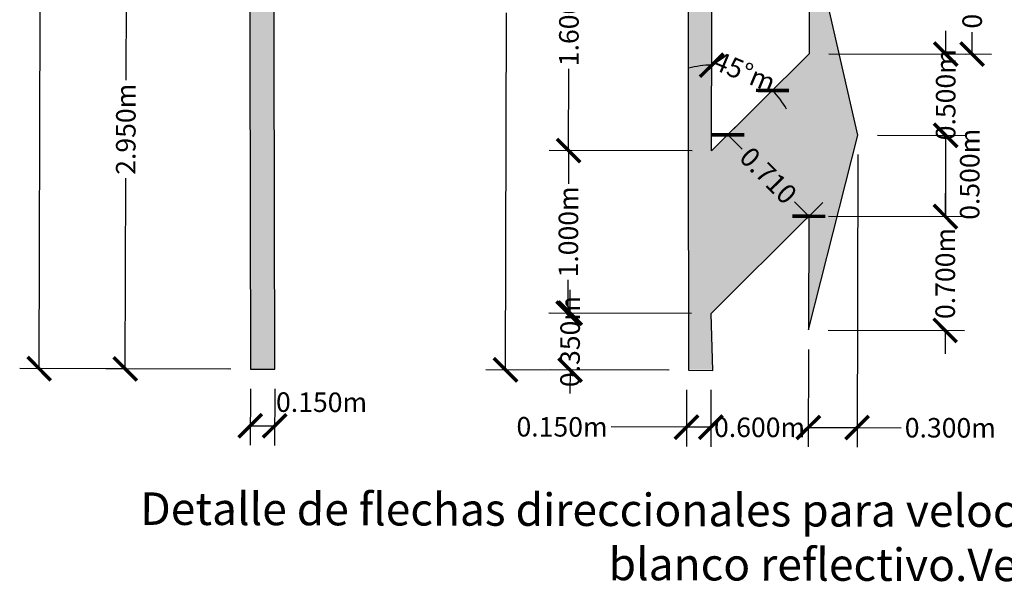
# Model space of a CAD drawing. Units: metres. Extents: x 473882 to 483871, y 1093034 to 1097707.
# Drawn here: x 483513 to 483519, y 1095933 to 1095937 of the extents above; entities that cross this region are included whole.
import ezdxf

# ---------------------------------------------------------------- set-up
doc = ezdxf.new("R2010")
doc.units = ezdxf.units.M
doc.header["$LTSCALE"] = 2.5
doc.header["$MEASUREMENT"] = 0
doc.header["$PDMODE"] = 33
doc.header["$PDSIZE"] = 0.5
doc.layers.get('0').update_dxf_attribs({"color": 9, "lineweight": 30, "true_color": 0x808080})
for name, color, linetype in [('DE_ROTULO', 5, 'Continuous'), ('DEMARCACION', 251, 'Continuous'), ('DIM', 2, 'Continuous')]:
    doc.layers.add(name, color=color, linetype=linetype)
doc.styles.add('DISEÑO INTRACA', font='romans.shx', dxfattribs={"width": 0.75})
doc.styles.add('KIREBE', font='romans.shx', dxfattribs={"width": 0.7})
doc.styles.add('LUCK', font='romans.shx', dxfattribs={"oblique": 15})
doc.dimstyles.new('1-75', dxfattribs={"dimscale": 0.12, "dimtxt": 1, "dimasz": 1.2, "dimexe": 1, "dimexo": 1, "dimgap": 0.5, "dimtad": 0, "dimdec": 3, "dimzin": 0, "dimdsep": 46, "dimtxsty": 'KIREBE', "dimblk": 'ARCHTICK', "dimcen": 1, "dimclrd": 1, "dimclre": 1, "dimclrt": 2, "dimadec": 0, "dimazin": 0, "dimtfac": 1, "dimtdec": 3, "dimtix": 1, "dimtofl": 0, "dimtmove": 0, "dimatfit": 3, "dimfxl": 0.18, "dimtolj": 1, "dimtzin": 0, "dimarcsym": 0})

# ---------------------------------------------------------------- blocks, each defined once
blk = doc.blocks.new('_ArchTick')
at = {"color": 0, "linetype": 'ByBlock', "const_width": 0.15}
blk.add_lwpolyline([(-0.5, -0.5), (0.5, 0.5)], dxfattribs=at)
blk = doc.blocks.new('*D169')
at = {"layer": 'DEFPOINTS', "color": 0, "transparency": 16777216}
for p in [(483513.7805, 1095937.8116), (483514.2382, 1095937.8105), (483514.5433, 1095934.8597)]:
    blk.add_point(p, dxfattribs=at)
at = {"layer": 'DIM', "color": 1, "lineweight": -2, "transparency": 16777216}
for p, q in [((483514.1182, 1095937.8108), (483513.6605, 1095937.8119)), ((483513.7805, 1095937.8116), (483513.7776, 1095936.6387)), ((483513.7732, 1095934.8616), (483513.7761, 1095936.0345)), ((483514.4233, 1095934.86), (483513.6532, 1095934.8619))]:
    blk.add_line(p, q, dxfattribs=at)
at = {"layer": 'DIM', "color": 1, "lineweight": -2, "transparency": 16777216, "xscale": 0.144, "yscale": 0.144, "zscale": 0.144}
for p, rotation in [((483513.7805, 1095937.8116), 89.85786578872587), ((483513.7732, 1095934.8616), 269.8578657887258)]:
    blk.add_blockref('_ArchTick', p, dxfattribs=dict(at, rotation=rotation))
at = {"layer": 'DIM', "color": 2, "transparency": 16777216, "insert": (483513.7769, 1095936.3366), "char_height": 0.12, "attachment_point": 5, "rotation": 89.85787, "style": 'DISEÑO INTRACA'}
blk.add_mtext('\\A1;2.950m', dxfattribs=at)
blk = doc.blocks.new('*D172')
at = {"layer": 'DEFPOINTS', "color": 0, "transparency": 16777216}
for p in [(483516.5107, 1095935.2047), (483517.3775, 1095935.2026), (483517.239, 1095934.853)]:
    blk.add_point(p, dxfattribs=at)
at = {"layer": 'DIM', "color": 1, "lineweight": -2, "transparency": 16777216}
for p, q in [((483516.5107, 1095935.2047), (483516.511, 1095935.3487)), ((483517.2575, 1095935.2029), (483516.3907, 1095935.205)), ((483517.119, 1095934.8533), (483516.3898, 1095934.8551)), ((483516.5098, 1095934.8548), (483516.5094, 1095934.7108))]:
    blk.add_line(p, q, dxfattribs=at)
at = {"layer": 'DIM', "color": 1, "lineweight": -2, "transparency": 16777216, "xscale": 0.144, "yscale": 0.144, "zscale": 0.144}
for p, rotation in [((483516.5107, 1095935.2047), 269.8578657887258), ((483516.5098, 1095934.8548), 89.85786578872586)]:
    blk.add_blockref('_ArchTick', p, dxfattribs=dict(at, rotation=rotation))
at = {"layer": 'DIM', "color": 2, "transparency": 16777216, "insert": (483516.5102, 1095935.0298), "char_height": 0.12, "attachment_point": 5, "rotation": 89.85787, "style": 'DISEÑO INTRACA'}
blk.add_mtext('\\A1;0.350m', dxfattribs=at)
blk = doc.blocks.new('*D173')
at = {"layer": 'DEFPOINTS', "color": 0, "transparency": 16777216}
for p in [(483516.5007, 1095936.2048), (483517.38, 1095936.2027), (483517.3775, 1095935.2026)]:
    blk.add_point(p, dxfattribs=at)
at = {"layer": 'DIM', "color": 1, "lineweight": -2, "transparency": 16777216}
for p, q in [((483517.26, 1095936.203), (483516.3807, 1095936.2051)), ((483516.5007, 1095936.2048), (483516.5002, 1095936.0005)), ((483516.4983, 1095935.2048), (483516.4988, 1095935.4091)), ((483517.2575, 1095935.2029), (483516.3783, 1095935.2051))]:
    blk.add_line(p, q, dxfattribs=at)
at = {"layer": 'DIM', "color": 1, "lineweight": -2, "transparency": 16777216, "xscale": 0.144, "yscale": 0.144, "zscale": 0.144}
for p, rotation in [((483516.5007, 1095936.2048), 89.85786578872587), ((483516.4983, 1095935.2048), 269.8578657887258)]:
    blk.add_blockref('_ArchTick', p, dxfattribs=dict(at, rotation=rotation))
at = {"layer": 'DIM', "color": 2, "transparency": 16777216, "insert": (483516.4995, 1095935.7048), "char_height": 0.12, "attachment_point": 5, "rotation": 89.85787, "style": 'DISEÑO INTRACA'}
blk.add_mtext('\\A1;1.000m', dxfattribs=at)
blk = doc.blocks.new('*D174')
at = {"layer": 'DEFPOINTS', "color": 0, "transparency": 16777216}
for p in [(483516.5047, 1095937.8048), (483516.934, 1095937.8038), (483517.38, 1095936.2027)]:
    blk.add_point(p, dxfattribs=at)
at = {"layer": 'DIM', "color": 1, "lineweight": -2, "transparency": 16777216}
for p, q in [((483516.814, 1095937.8041), (483516.3847, 1095937.8051)), ((483516.5047, 1095937.8048), (483516.5035, 1095937.3006)), ((483516.5007, 1095936.2048), (483516.502, 1095936.7091)), ((483517.26, 1095936.203), (483516.3807, 1095936.2051))]:
    blk.add_line(p, q, dxfattribs=at)
at = {"layer": 'DIM', "color": 1, "lineweight": -2, "transparency": 16777216, "xscale": 0.144, "yscale": 0.144, "zscale": 0.144}
for p, rotation in [((483516.5047, 1095937.8048), 89.85786578872587), ((483516.5007, 1095936.2048), 269.8578657887258)]:
    blk.add_blockref('_ArchTick', p, dxfattribs=dict(at, rotation=rotation))
at = {"layer": 'DIM', "color": 2, "transparency": 16777216, "insert": (483516.5027, 1095937.0048), "char_height": 0.12, "attachment_point": 5, "rotation": 89.85787, "style": 'DISEÑO INTRACA'}
blk.add_mtext('\\A1;1.600m', dxfattribs=at)
blk = doc.blocks.new('*D117')
at = {"layer": 'DEFPOINTS', "color": 0, "transparency": 16777216}
for p in [(483517.314, 1095939.8528), (483516.1126, 1095934.8558), (483517.2266, 1095934.853)]:
    blk.add_point(p, dxfattribs=at)
at = {"layer": 'DIM', "color": 1, "lineweight": -2, "transparency": 16777216}
for p, q in [((483517.194, 1095939.8531), (483516.005, 1095939.8561)), ((483516.125, 1095939.8558), (483516.1196, 1095937.6579)), ((483516.1126, 1095934.8558), (483516.1181, 1095937.0537)), ((483517.1066, 1095934.8533), (483515.9926, 1095934.8561))]:
    blk.add_line(p, q, dxfattribs=at)
at = {"layer": 'DIM', "color": 1, "lineweight": -2, "transparency": 16777216, "xscale": 0.144, "yscale": 0.144, "zscale": 0.144}
for p, rotation in [((483516.125, 1095939.8558), 89.85786578872586), ((483516.1126, 1095934.8558), 269.8578657887258)]:
    blk.add_blockref('_ArchTick', p, dxfattribs=dict(at, rotation=rotation))
at = {"layer": 'DIM', "color": 2, "transparency": 16777216, "insert": (483516.1188, 1095937.3558), "char_height": 0.12, "attachment_point": 5, "rotation": 89.85787, "style": 'DISEÑO INTRACA'}
blk.add_mtext('\\A1;5.000m', dxfattribs=at)
blk = doc.blocks.new('*D176')
at = {"layer": 'DEFPOINTS', "color": 0, "transparency": 16777216}
for p in [(483517.9815, 1095936.8012), (483518.2802, 1095936.3003), (483518.8202, 1095936.299)]:
    blk.add_point(p, dxfattribs=at)
at = {"layer": 'DIM', "color": 1, "lineweight": -2, "transparency": 16777216}
for p, q in [((483518.8214, 1095936.7991), (483518.8218, 1095936.9431)), ((483518.1015, 1095936.8009), (483518.9414, 1095936.7988)), ((483518.4002, 1095936.3), (483518.9402, 1095936.2987)), ((483518.8202, 1095936.299), (483518.8198, 1095936.155))]:
    blk.add_line(p, q, dxfattribs=at)
at = {"layer": 'DIM', "color": 1, "lineweight": -2, "transparency": 16777216, "xscale": 0.144, "yscale": 0.144, "zscale": 0.144}
for p, rotation in [((483518.8214, 1095936.7991), 269.8578657887258), ((483518.8202, 1095936.299), 89.85786578872587)]:
    blk.add_blockref('_ArchTick', p, dxfattribs=dict(at, rotation=rotation))
at = {"layer": 'DIM', "color": 2, "transparency": 16777216, "insert": (483518.8208, 1095936.549), "char_height": 0.12, "attachment_point": 5, "rotation": 89.85787, "style": 'DISEÑO INTRACA'}
blk.add_mtext('\\A1;0.500m', dxfattribs=at)
blk = doc.blocks.new('*D177')
at = {"layer": 'DEFPOINTS', "color": 0, "transparency": 16777216}
for p in [(483517.979, 1095935.8011), (483517.9773, 1095935.1011), (483518.8172, 1095935.099)]:
    blk.add_point(p, dxfattribs=at)
at = {"layer": 'DIM', "color": 1, "lineweight": -2, "transparency": 16777216}
for p, q in [((483518.819, 1095935.799), (483518.8193, 1095935.943)), ((483518.099, 1095935.8008), (483518.939, 1095935.7987)), ((483518.0973, 1095935.1008), (483518.9372, 1095935.0987)), ((483518.8172, 1095935.099), (483518.8169, 1095934.955))]:
    blk.add_line(p, q, dxfattribs=at)
at = {"layer": 'DIM', "color": 1, "lineweight": -2, "transparency": 16777216, "xscale": 0.144, "yscale": 0.144, "zscale": 0.144}
for p, rotation in [((483518.819, 1095935.799), 269.8578657887258), ((483518.8172, 1095935.099), 89.85786578872587)]:
    blk.add_blockref('_ArchTick', p, dxfattribs=dict(at, rotation=rotation))
at = {"layer": 'DIM', "color": 2, "transparency": 16777216, "insert": (483518.8181, 1095935.449), "char_height": 0.12, "attachment_point": 5, "rotation": 89.85787, "style": 'DISEÑO INTRACA'}
blk.add_mtext('\\A1;0.700m', dxfattribs=at)
blk = doc.blocks.new('*D178')
at = {"layer": 'DEFPOINTS', "color": 0, "transparency": 16777216}
for p in [(483517.38, 1095936.2027), (483517.979, 1095935.8011), (483517.8788, 1095935.7014)]:
    blk.add_point(p, dxfattribs=at)
at = {"layer": 'DIM', "color": 1, "lineweight": -2, "transparency": 16777216}
for p, q in [((483517.465, 1095936.2873), (483517.5652, 1095936.387)), ((483517.4802, 1095936.3024), (483517.5688, 1095936.2133)), ((483517.979, 1095935.8011), (483517.8904, 1095935.8901)), ((483517.9639, 1095935.786), (483518.0641, 1095935.8857))]:
    blk.add_line(p, q, dxfattribs=at)
at = {"layer": 'DIM', "color": 1, "lineweight": -2, "transparency": 16777216, "xscale": 0.144, "yscale": 0.144, "zscale": 0.144}
for p, rotation in [((483517.4802, 1095936.3024), 134.8578657889831), ((483517.979, 1095935.8011), 314.8578657889831)]:
    blk.add_blockref('_ArchTick', p, dxfattribs=dict(at, rotation=rotation))
at = {"layer": 'DIM', "color": 2, "transparency": 16777216, "insert": (483517.7296, 1095936.0517), "char_height": 0.12, "attachment_point": 5, "rotation": 314.85787, "style": 'KIREBE'}
blk.add_mtext('\\A1;0.710', dxfattribs=at)
blk = doc.blocks.new('*D119')
at = {"layer": 'DEFPOINTS', "color": 0, "transparency": 16777216}
for p in [(483517.9773, 1095935.1011), (483517.3766, 1095934.8527), (483517.9758, 1095934.5013)]:
    blk.add_point(p, dxfattribs=at)
at = {"layer": 'DIM', "color": 1, "lineweight": -2, "transparency": 16777216}
for p, q in [((483517.977, 1095934.9811), (483517.9755, 1095934.3813)), ((483517.3763, 1095934.7327), (483517.3755, 1095934.3828)), ((483517.3758, 1095934.5028), (483517.2318, 1095934.5032)), ((483517.9758, 1095934.5013), (483518.1198, 1095934.501))]:
    blk.add_line(p, q, dxfattribs=at)
at = {"layer": 'DIM', "color": 1, "lineweight": -2, "transparency": 16777216, "xscale": 0.144, "yscale": 0.144, "zscale": 0.144}
for p, rotation in [((483517.3758, 1095934.5028), 359.8578657787043), ((483517.9758, 1095934.5013), 179.8578657787042)]:
    blk.add_blockref('_ArchTick', p, dxfattribs=dict(at, rotation=rotation))
at = {"layer": 'DIM', "color": 2, "transparency": 16777216, "insert": (483517.6758, 1095934.5021), "char_height": 0.12, "attachment_point": 5, "rotation": 359.85787, "style": 'DISEÑO INTRACA'}
blk.add_mtext('\\A1;0.600m', dxfattribs=at)
blk = doc.blocks.new('*D120')
at = {"layer": 'DEFPOINTS', "color": 0, "transparency": 16777216}
for p in [(483518.2802, 1095936.3003), (483517.9773, 1095935.1011), (483518.2758, 1095934.5006)]:
    blk.add_point(p, dxfattribs=at)
at = {"layer": 'DIM', "color": 1, "lineweight": -2, "transparency": 16777216}
for p, q in [((483518.2799, 1095936.1803), (483518.2755, 1095934.3806)), ((483517.977, 1095934.9811), (483517.9755, 1095934.3813)), ((483517.9758, 1095934.5013), (483518.2758, 1095934.5006)), ((483518.2758, 1095934.5006), (483518.547, 1095934.4999))]:
    blk.add_line(p, q, dxfattribs=at)
at = {"layer": 'DIM', "color": 1, "lineweight": -2, "transparency": 16777216, "xscale": 0.144, "yscale": 0.144, "zscale": 0.144}
for p, rotation in [((483517.9758, 1095934.5013), 179.8578657787042), ((483518.2758, 1095934.5006), 359.8578657787043)]:
    blk.add_blockref('_ArchTick', p, dxfattribs=dict(at, rotation=rotation))
at = {"layer": 'DIM', "color": 2, "transparency": 16777216, "insert": (483518.8491, 1095934.4992), "char_height": 0.12, "attachment_point": 5, "rotation": 359.85787, "style": 'DISEÑO INTRACA'}
blk.add_mtext('\\A1;0.300m', dxfattribs=at)
blk = doc.blocks.new('*D68')
at = {"layer": 'DEFPOINTS', "color": 0, "transparency": 16777216}
for p in [(483517.2266, 1095934.853), (483517.3766, 1095934.8527), (483517.3758, 1095934.5028)]:
    blk.add_point(p, dxfattribs=at)
at = {"layer": 'DIM', "color": 1, "lineweight": -2, "transparency": 16777216}
for p, q in [((483517.2263, 1095934.733), (483517.2255, 1095934.3832)), ((483517.3763, 1095934.7327), (483517.3755, 1095934.3828)), ((483517.2258, 1095934.5032), (483516.7626, 1095934.5044)), ((483517.3758, 1095934.5028), (483517.2258, 1095934.5032))]:
    blk.add_line(p, q, dxfattribs=at)
at = {"layer": 'DIM', "color": 1, "lineweight": -2, "transparency": 16777216, "xscale": 0.144, "yscale": 0.144, "zscale": 0.144}
for p, rotation in [((483517.2258, 1095934.5032), 179.8578657787042), ((483517.3758, 1095934.5028), 359.8578657787043)]:
    blk.add_blockref('_ArchTick', p, dxfattribs=dict(at, rotation=rotation))
at = {"layer": 'DIM', "color": 2, "transparency": 16777216, "insert": (483516.4604, 1095934.5051), "char_height": 0.12, "attachment_point": 5, "rotation": 359.85787, "style": 'DISEÑO INTRACA'}
blk.add_mtext('\\A1;0.150m', dxfattribs=at)
blk = doc.blocks.new('*D116')
at = {"layer": 'DEFPOINTS', "color": 0, "transparency": 16777216}
for p in [(483514.6183, 1095939.8595), (483513.244, 1095934.8629), (483514.5309, 1095934.8597)]:
    blk.add_point(p, dxfattribs=at)
at = {"layer": 'DIM', "color": 1, "lineweight": -2, "transparency": 16777216}
for p, q in [((483514.4983, 1095939.8598), (483513.1364, 1095939.8632)), ((483513.2564, 1095939.8629), (483513.2509, 1095937.6651)), ((483513.244, 1095934.8629), (483513.2494, 1095937.0608)), ((483514.4109, 1095934.86), (483513.124, 1095934.8632))]:
    blk.add_line(p, q, dxfattribs=at)
at = {"layer": 'DIM', "color": 1, "lineweight": -2, "transparency": 16777216, "xscale": 0.144, "yscale": 0.144, "zscale": 0.144}
for p, rotation in [((483513.2564, 1095939.8629), 89.85786578872586), ((483513.244, 1095934.8629), 269.8578657887258)]:
    blk.add_blockref('_ArchTick', p, dxfattribs=dict(at, rotation=rotation))
at = {"layer": 'DIM', "color": 2, "transparency": 16777216, "insert": (483513.2502, 1095937.3629), "char_height": 0.12, "attachment_point": 5, "rotation": 89.85787, "style": 'DISEÑO INTRACA'}
blk.add_mtext('\\A1;5.000m', dxfattribs=at)
blk = doc.blocks.new('*D187')
at = {"layer": 'DEFPOINTS', "color": 0, "transparency": 16777216}
for p in [(483516.5107, 1095935.2047), (483517.3775, 1095935.2026), (483517.239, 1095934.853)]:
    blk.add_point(p, dxfattribs=at)
at = {"layer": 'DIM', "color": 1, "lineweight": -2, "transparency": 16777216}
for p, q in [((483516.5107, 1095935.2047), (483516.511, 1095935.3487)), ((483517.2575, 1095935.2029), (483516.3907, 1095935.205)), ((483517.119, 1095934.8533), (483516.3898, 1095934.8551)), ((483516.5098, 1095934.8548), (483516.5094, 1095934.7108))]:
    blk.add_line(p, q, dxfattribs=at)
at = {"layer": 'DIM', "color": 1, "lineweight": -2, "transparency": 16777216, "xscale": 0.144, "yscale": 0.144, "zscale": 0.144}
for p, rotation in [((483516.5107, 1095935.2047), 269.8578657887258), ((483516.5098, 1095934.8548), 89.85786578872586)]:
    blk.add_blockref('_ArchTick', p, dxfattribs=dict(at, rotation=rotation))
at = {"layer": 'DIM', "color": 2, "transparency": 16777216, "insert": (483516.5102, 1095935.0298), "char_height": 0.12, "attachment_point": 5, "rotation": 89.85787, "style": 'DISEÑO INTRACA'}
blk.add_mtext('\\A1;0.350m', dxfattribs=at)
blk = doc.blocks.new('*D188')
at = {"layer": 'DEFPOINTS', "color": 0, "transparency": 16777216}
for p in [(483516.5007, 1095936.2048), (483517.38, 1095936.2027), (483517.3775, 1095935.2026)]:
    blk.add_point(p, dxfattribs=at)
at = {"layer": 'DIM', "color": 1, "lineweight": -2, "transparency": 16777216}
for p, q in [((483517.26, 1095936.203), (483516.3807, 1095936.2051)), ((483516.5007, 1095936.2048), (483516.5002, 1095936.0005)), ((483516.4983, 1095935.2048), (483516.4988, 1095935.4091)), ((483517.2575, 1095935.2029), (483516.3783, 1095935.2051))]:
    blk.add_line(p, q, dxfattribs=at)
at = {"layer": 'DIM', "color": 1, "lineweight": -2, "transparency": 16777216, "xscale": 0.144, "yscale": 0.144, "zscale": 0.144}
for p, rotation in [((483516.5007, 1095936.2048), 89.85786578872587), ((483516.4983, 1095935.2048), 269.8578657887258)]:
    blk.add_blockref('_ArchTick', p, dxfattribs=dict(at, rotation=rotation))
at = {"layer": 'DIM', "color": 2, "transparency": 16777216, "insert": (483516.4995, 1095935.7048), "char_height": 0.12, "attachment_point": 5, "rotation": 89.85787, "style": 'DISEÑO INTRACA'}
blk.add_mtext('\\A1;1.000m', dxfattribs=at)
blk = doc.blocks.new('*D189')
at = {"layer": 'DEFPOINTS', "color": 0, "transparency": 16777216}
for p in [(483516.5047, 1095937.8048), (483516.934, 1095937.8038), (483517.38, 1095936.2027)]:
    blk.add_point(p, dxfattribs=at)
at = {"layer": 'DIM', "color": 1, "lineweight": -2, "transparency": 16777216}
for p, q in [((483516.814, 1095937.8041), (483516.3847, 1095937.8051)), ((483516.5047, 1095937.8048), (483516.5035, 1095937.3006)), ((483516.5007, 1095936.2048), (483516.502, 1095936.7091)), ((483517.26, 1095936.203), (483516.3807, 1095936.2051))]:
    blk.add_line(p, q, dxfattribs=at)
at = {"layer": 'DIM', "color": 1, "lineweight": -2, "transparency": 16777216, "xscale": 0.144, "yscale": 0.144, "zscale": 0.144}
for p, rotation in [((483516.5047, 1095937.8048), 89.85786578872587), ((483516.5007, 1095936.2048), 269.8578657887258)]:
    blk.add_blockref('_ArchTick', p, dxfattribs=dict(at, rotation=rotation))
at = {"layer": 'DIM', "color": 2, "transparency": 16777216, "insert": (483516.5027, 1095937.0048), "char_height": 0.12, "attachment_point": 5, "rotation": 89.85787, "style": 'DISEÑO INTRACA'}
blk.add_mtext('\\A1;1.600m', dxfattribs=at)
blk = doc.blocks.new('*D126')
at = {"layer": 'DEFPOINTS', "color": 0, "transparency": 16777216}
for p in [(483517.314, 1095939.8528), (483516.1126, 1095934.8558), (483517.2266, 1095934.853)]:
    blk.add_point(p, dxfattribs=at)
at = {"layer": 'DIM', "color": 1, "lineweight": -2, "transparency": 16777216}
for p, q in [((483517.194, 1095939.8531), (483516.005, 1095939.8561)), ((483516.125, 1095939.8558), (483516.1196, 1095937.6579)), ((483516.1126, 1095934.8558), (483516.1181, 1095937.0537)), ((483517.1066, 1095934.8533), (483515.9926, 1095934.8561))]:
    blk.add_line(p, q, dxfattribs=at)
at = {"layer": 'DIM', "color": 1, "lineweight": -2, "transparency": 16777216, "xscale": 0.144, "yscale": 0.144, "zscale": 0.144}
for p, rotation in [((483516.125, 1095939.8558), 89.85786578872586), ((483516.1126, 1095934.8558), 269.8578657887258)]:
    blk.add_blockref('_ArchTick', p, dxfattribs=dict(at, rotation=rotation))
at = {"layer": 'DIM', "color": 2, "transparency": 16777216, "insert": (483516.1188, 1095937.3558), "char_height": 0.12, "attachment_point": 5, "rotation": 89.85787, "style": 'DISEÑO INTRACA'}
blk.add_mtext('\\A1;5.000m', dxfattribs=at)
blk = doc.blocks.new('*D191')
at = {"layer": 'DEFPOINTS', "color": 0, "transparency": 16777216}
for p in [(483517.9835, 1095937.6011), (483517.9815, 1095936.8012), (483518.9831, 1095936.7987)]:
    blk.add_point(p, dxfattribs=at)
at = {"layer": 'DIM', "color": 1, "lineweight": -2, "transparency": 16777216}
for p, q in [((483518.1035, 1095937.6008), (483519.1051, 1095937.5983)), ((483518.9851, 1095937.5986), (483518.9849, 1095937.5383)), ((483518.9831, 1095936.7987), (483518.9834, 1095936.934)), ((483518.1015, 1095936.8009), (483519.1031, 1095936.7984))]:
    blk.add_line(p, q, dxfattribs=at)
at = {"layer": 'DIM', "color": 1, "lineweight": -2, "transparency": 16777216, "xscale": 0.144, "yscale": 0.144, "zscale": 0.144}
for p, rotation in [((483518.9851, 1095937.5986), 89.85786578872586), ((483518.9831, 1095936.7987), 269.8578657887258)]:
    blk.add_blockref('_ArchTick', p, dxfattribs=dict(at, rotation=rotation))
at = {"layer": 'DIM', "color": 2, "transparency": 16777216, "insert": (483518.9842, 1095937.2361), "char_height": 0.12, "attachment_point": 5, "rotation": 89.85787, "style": 'DISEÑO INTRACA'}
blk.add_mtext('\\A1;0.800m', dxfattribs=at)
blk = doc.blocks.new('*D192')
at = {"layer": 'DEFPOINTS', "color": 0, "transparency": 16777216}
for p in [(483517.9815, 1095936.8012), (483518.2802, 1095936.3003), (483518.8202, 1095936.299)]:
    blk.add_point(p, dxfattribs=at)
at = {"layer": 'DIM', "color": 1, "lineweight": -2, "transparency": 16777216}
for p, q in [((483518.8214, 1095936.7991), (483518.8218, 1095936.9431)), ((483518.1015, 1095936.8009), (483518.9414, 1095936.7988)), ((483518.4002, 1095936.3), (483518.9402, 1095936.2987)), ((483518.8202, 1095936.299), (483518.8198, 1095936.155))]:
    blk.add_line(p, q, dxfattribs=at)
at = {"layer": 'DIM', "color": 1, "lineweight": -2, "transparency": 16777216, "xscale": 0.144, "yscale": 0.144, "zscale": 0.144}
for p, rotation in [((483518.8214, 1095936.7991), 269.8578657887258), ((483518.8202, 1095936.299), 89.85786578872587)]:
    blk.add_blockref('_ArchTick', p, dxfattribs=dict(at, rotation=rotation))
at = {"layer": 'DIM', "color": 2, "transparency": 16777216, "insert": (483518.8208, 1095936.549), "char_height": 0.12, "attachment_point": 5, "rotation": 89.85787, "style": 'DISEÑO INTRACA'}
blk.add_mtext('\\A1;0.500m', dxfattribs=at)
blk = doc.blocks.new('*D193')
at = {"layer": 'DEFPOINTS', "color": 0, "transparency": 16777216}
for p in [(483518.2802, 1095936.3003), (483517.979, 1095935.8011), (483518.819, 1095935.799)]:
    blk.add_point(p, dxfattribs=at)
at = {"layer": 'DIM', "color": 1, "lineweight": -2, "transparency": 16777216}
for p, q in [((483518.4002, 1095936.3), (483518.9402, 1095936.2987)), ((483518.8202, 1095936.299), (483518.819, 1095935.799)), ((483518.099, 1095935.8008), (483518.939, 1095935.7987))]:
    blk.add_line(p, q, dxfattribs=at)
at = {"layer": 'DIM', "color": 1, "lineweight": -2, "transparency": 16777216, "xscale": 0.144, "yscale": 0.144, "zscale": 0.144}
for p, rotation in [((483518.8202, 1095936.299), 89.85786578872586), ((483518.819, 1095935.799), 269.8578657887258)]:
    blk.add_blockref('_ArchTick', p, dxfattribs=dict(at, rotation=rotation))
at = {"layer": 'DIM', "color": 2, "transparency": 16777216, "insert": (483518.9686, 1095936.0594), "char_height": 0.12, "attachment_point": 5, "rotation": 89.85787, "style": 'DISEÑO INTRACA'}
blk.add_mtext('\\A1;0.500m', dxfattribs=at)
blk = doc.blocks.new('*D194')
at = {"layer": 'DEFPOINTS', "color": 0, "transparency": 16777216}
for p in [(483517.979, 1095935.8011), (483517.9773, 1095935.1011), (483518.8172, 1095935.099)]:
    blk.add_point(p, dxfattribs=at)
at = {"layer": 'DIM', "color": 1, "lineweight": -2, "transparency": 16777216}
for p, q in [((483518.819, 1095935.799), (483518.8193, 1095935.943)), ((483518.099, 1095935.8008), (483518.939, 1095935.7987)), ((483518.0973, 1095935.1008), (483518.9372, 1095935.0987)), ((483518.8172, 1095935.099), (483518.8169, 1095934.955))]:
    blk.add_line(p, q, dxfattribs=at)
at = {"layer": 'DIM', "color": 1, "lineweight": -2, "transparency": 16777216, "xscale": 0.144, "yscale": 0.144, "zscale": 0.144}
for p, rotation in [((483518.819, 1095935.799), 269.8578657887258), ((483518.8172, 1095935.099), 89.85786578872587)]:
    blk.add_blockref('_ArchTick', p, dxfattribs=dict(at, rotation=rotation))
at = {"layer": 'DIM', "color": 2, "transparency": 16777216, "insert": (483518.8181, 1095935.449), "char_height": 0.12, "attachment_point": 5, "rotation": 89.85787, "style": 'DISEÑO INTRACA'}
blk.add_mtext('\\A1;0.700m', dxfattribs=at)
blk = doc.blocks.new('*D195')
at = {"layer": 'DEFPOINTS', "color": 0, "transparency": 16777216}
for p in [(483517.38, 1095936.2027), (483517.979, 1095935.8011), (483517.8788, 1095935.7014)]:
    blk.add_point(p, dxfattribs=at)
at = {"layer": 'DIM', "color": 1, "lineweight": -2, "transparency": 16777216}
for p, q in [((483517.465, 1095936.2873), (483517.5652, 1095936.387)), ((483517.4802, 1095936.3024), (483517.5603, 1095936.2219)), ((483517.9639, 1095935.786), (483518.0641, 1095935.8857)), ((483517.979, 1095935.8011), (483517.8989, 1095935.8816))]:
    blk.add_line(p, q, dxfattribs=at)
at = {"layer": 'DIM', "color": 1, "lineweight": -2, "transparency": 16777216, "xscale": 0.144, "yscale": 0.144, "zscale": 0.144}
for p, rotation in [((483517.4802, 1095936.3024), 134.8578657889831), ((483517.979, 1095935.8011), 314.8578657889831)]:
    blk.add_blockref('_ArchTick', p, dxfattribs=dict(at, rotation=rotation))
at = {"layer": 'DIM', "color": 2, "transparency": 16777216, "insert": (483517.7296, 1095936.0517), "char_height": 0.12, "attachment_point": 5, "rotation": 314.85787, "style": 'DISEÑO INTRACA'}
blk.add_mtext('\\A1;0.710', dxfattribs=at)
blk = doc.blocks.new('*D128')
at = {"layer": 'DEFPOINTS', "color": 0, "transparency": 16777216}
for p in [(483517.9773, 1095935.1011), (483517.3766, 1095934.8527), (483517.9758, 1095934.5013)]:
    blk.add_point(p, dxfattribs=at)
at = {"layer": 'DIM', "color": 1, "lineweight": -2, "transparency": 16777216}
for p, q in [((483517.977, 1095934.9811), (483517.9755, 1095934.3813)), ((483517.3763, 1095934.7327), (483517.3755, 1095934.3828)), ((483517.3758, 1095934.5028), (483517.2318, 1095934.5032)), ((483517.9758, 1095934.5013), (483518.1198, 1095934.501))]:
    blk.add_line(p, q, dxfattribs=at)
at = {"layer": 'DIM', "color": 1, "lineweight": -2, "transparency": 16777216, "xscale": 0.144, "yscale": 0.144, "zscale": 0.144}
for p, rotation in [((483517.3758, 1095934.5028), 359.8578657787043), ((483517.9758, 1095934.5013), 179.8578657787042)]:
    blk.add_blockref('_ArchTick', p, dxfattribs=dict(at, rotation=rotation))
at = {"layer": 'DIM', "color": 2, "transparency": 16777216, "insert": (483517.6758, 1095934.5021), "char_height": 0.12, "attachment_point": 5, "rotation": 359.85787, "style": 'DISEÑO INTRACA'}
blk.add_mtext('\\A1;0.600m', dxfattribs=at)
blk = doc.blocks.new('*D129')
at = {"layer": 'DEFPOINTS', "color": 0, "transparency": 16777216}
for p in [(483518.2802, 1095936.3003), (483517.9773, 1095935.1011), (483518.2758, 1095934.5006)]:
    blk.add_point(p, dxfattribs=at)
at = {"layer": 'DIM', "color": 1, "lineweight": -2, "transparency": 16777216}
for p, q in [((483518.2799, 1095936.1803), (483518.2755, 1095934.3806)), ((483517.977, 1095934.9811), (483517.9755, 1095934.3813)), ((483517.9758, 1095934.5013), (483518.2758, 1095934.5006)), ((483518.2758, 1095934.5006), (483518.547, 1095934.4999))]:
    blk.add_line(p, q, dxfattribs=at)
at = {"layer": 'DIM', "color": 1, "lineweight": -2, "transparency": 16777216, "xscale": 0.144, "yscale": 0.144, "zscale": 0.144}
for p, rotation in [((483517.9758, 1095934.5013), 179.8578657787042), ((483518.2758, 1095934.5006), 359.8578657787043)]:
    blk.add_blockref('_ArchTick', p, dxfattribs=dict(at, rotation=rotation))
at = {"layer": 'DIM', "color": 2, "transparency": 16777216, "insert": (483518.8491, 1095934.4992), "char_height": 0.12, "attachment_point": 5, "rotation": 359.85787, "style": 'DISEÑO INTRACA'}
blk.add_mtext('\\A1;0.300m', dxfattribs=at)
blk = doc.blocks.new('*D196')
at = {"layer": 'DEFPOINTS', "color": 0, "transparency": 16777216}
for p in [(483517.384, 1095937.8027), (483517.9815, 1095936.8012), (483517.6453, 1095936.6595), (483517.38, 1095936.2027), (483517.38, 1095936.2027)]:
    blk.add_point(p, dxfattribs=at)
at = {"layer": 'DIM', "color": 1, "lineweight": -2, "transparency": 16777216}
for start, end in [(89.85787, 105.52365), (29.19208, 44.85787)]:
    blk.add_arc((483517.38, 1095936.2027), 0.5283, start, end, dxfattribs=at)
at = {"layer": 'DIM', "color": 1, "lineweight": -2, "transparency": 16777216, "xscale": 0.144, "yscale": 0.144, "zscale": 0.144}
for p, rotation in [((483517.3813, 1095936.731), 359.8578657875503), ((483517.7545, 1095936.5753), 134.8578657858259)]:
    blk.add_blockref('_ArchTick', p, dxfattribs=dict(at, rotation=rotation))
at = {"layer": 'DIM', "color": 2, "transparency": 16777216, "insert": (483517.5834, 1095936.6903), "char_height": 0.12, "attachment_point": 5, "rotation": 337.35787, "style": 'DISEÑO INTRACA'}
blk.add_mtext('\\A1;45°m', dxfattribs=at)
blk = doc.blocks.new('*D132')
at = {"layer": 'DEFPOINTS', "color": 0, "transparency": 16777216}
for p in [(483514.5433, 1095934.8597), (483514.6933, 1095934.8593), (483514.6925, 1095934.5111)]:
    blk.add_point(p, dxfattribs=at)
at = {"layer": 'DIM', "color": 1, "lineweight": -2, "transparency": 16777216}
for p, q in [((483514.543, 1095934.7397), (483514.5422, 1095934.3915)), ((483514.693, 1095934.7393), (483514.6922, 1095934.3911)), ((483514.5425, 1095934.5115), (483514.6925, 1095934.5111))]:
    blk.add_line(p, q, dxfattribs=at)
at = {"layer": 'DIM', "color": 1, "lineweight": -2, "transparency": 16777216, "xscale": 0.144, "yscale": 0.144, "zscale": 0.144}
for p, rotation in [((483514.5425, 1095934.5115), 179.8578657787042), ((483514.6925, 1095934.5111), 359.8578657787043)]:
    blk.add_blockref('_ArchTick', p, dxfattribs=dict(at, rotation=rotation))
at = {"layer": 'DIM', "color": 2, "transparency": 16777216, "insert": (483514.9812, 1095934.6566), "char_height": 0.12, "attachment_point": 5, "rotation": 359.85787, "style": 'DISEÑO INTRACA'}
blk.add_mtext('\\A1;0.150m', dxfattribs=at)
blk = doc.blocks.new('*D133')
at = {"layer": 'DEFPOINTS', "color": 0, "transparency": 16777216}
for p in [(483517.2266, 1095934.853), (483517.3766, 1095934.8527), (483517.3758, 1095934.5028)]:
    blk.add_point(p, dxfattribs=at)
at = {"layer": 'DIM', "color": 1, "lineweight": -2, "transparency": 16777216}
for p, q in [((483517.2263, 1095934.733), (483517.2255, 1095934.3832)), ((483517.3763, 1095934.7327), (483517.3755, 1095934.3828)), ((483517.2258, 1095934.5032), (483516.7626, 1095934.5044)), ((483517.3758, 1095934.5028), (483517.2258, 1095934.5032))]:
    blk.add_line(p, q, dxfattribs=at)
at = {"layer": 'DIM', "color": 1, "lineweight": -2, "transparency": 16777216, "xscale": 0.144, "yscale": 0.144, "zscale": 0.144}
for p, rotation in [((483517.2258, 1095934.5032), 179.8578657787042), ((483517.3758, 1095934.5028), 359.8578657787043)]:
    blk.add_blockref('_ArchTick', p, dxfattribs=dict(at, rotation=rotation))
at = {"layer": 'DIM', "color": 2, "transparency": 16777216, "insert": (483516.4604, 1095934.5051), "char_height": 0.12, "attachment_point": 5, "rotation": 359.85787, "style": 'DISEÑO INTRACA'}
blk.add_mtext('\\A1;0.150m', dxfattribs=at)

msp = doc.modelspace()

# ---------------------------------------------------------------- hatches: boundary and pattern name
at = {"layer": 'DEMARCACION'}
for color, points in [(253, [(483514.5433, 1095934.8597), (483514.6933, 1095934.8593), (483514.6882, 1095937.8093), (483514.9882, 1095937.8086), (483514.6183, 1095939.8595), (483514.2382, 1095937.8105), (483514.5382, 1095937.8097)]), (256, [(483514.5433, 1095934.8597), (483514.6933, 1095934.8593), (483514.6882, 1095937.8093), (483514.9882, 1095937.8086), (483514.6183, 1095939.8595), (483514.2382, 1095937.8105), (483514.5382, 1095937.8097)]), (253, [(483517.979, 1095935.8011), (483517.9773, 1095935.1011), (483518.2802, 1095936.3003), (483517.9835, 1095937.6011), (483517.9815, 1095936.8052), (483517.38, 1095936.2067), (483517.384, 1095937.8067), (483517.684, 1095937.8059), (483517.314, 1095939.8568), (483516.934, 1095937.8078), (483517.234, 1095937.807), (483517.239, 1095934.857), (483517.389, 1095934.8567), (483517.3775, 1095935.2026)]), (256, [(483517.979, 1095935.8011), (483517.9773, 1095935.1011), (483518.2802, 1095936.3003), (483517.9835, 1095937.6011), (483517.9815, 1095936.8052), (483517.38, 1095936.2067), (483517.384, 1095937.8067), (483517.684, 1095937.8059), (483517.314, 1095939.8568), (483516.934, 1095937.8078), (483517.234, 1095937.807), (483517.239, 1095934.857), (483517.389, 1095934.8567), (483517.3775, 1095935.2026)])]:
    msp.add_hatch(color=color, dxfattribs=at).paths.add_polyline_path(points)

# ---------------------------------------------------------------- linework, layer by layer
at = {"layer": 'DEMARCACION', "color": 253}
msp.add_lwpolyline([(483514.6183, 1095939.8595), (483514.2382, 1095937.8105), (483514.5382, 1095937.8097), (483514.5433, 1095934.8597), (483514.6933, 1095934.8593), (483514.6882, 1095937.8093), (483514.9882, 1095937.8086), (483514.6183, 1095939.8595)], dxfattribs=at)
msp.add_lwpolyline([(483514.6183, 1095939.8595), (483514.2382, 1095937.8105), (483514.5382, 1095937.8097), (483514.5433, 1095934.8597), (483514.6933, 1095934.8593), (483514.6882, 1095937.8093), (483514.9882, 1095937.8086), (483514.6183, 1095939.8595)], dxfattribs=at)
msp.add_lwpolyline([(483517.979, 1095935.8011), (483517.9773, 1095935.1011), (483518.2802, 1095936.3003), (483517.9835, 1095937.6011), (483517.9815, 1095936.8012), (483517.38, 1095936.2027), (483517.384, 1095937.8027), (483517.684, 1095937.8019), (483517.314, 1095939.8528), (483516.934, 1095937.8038), (483517.234, 1095937.803), (483517.239, 1095934.853), (483517.389, 1095934.8527), (483517.3775, 1095935.2026)], close=True, dxfattribs=at)
msp.add_lwpolyline([(483517.979, 1095935.8011), (483517.9773, 1095935.1011), (483518.2802, 1095936.3003), (483517.9835, 1095937.6011), (483517.9815, 1095936.8012), (483517.38, 1095936.2027), (483517.384, 1095937.8027), (483517.684, 1095937.8019), (483517.314, 1095939.8528), (483516.934, 1095937.8038), (483517.234, 1095937.803), (483517.239, 1095934.853), (483517.389, 1095934.8527), (483517.3775, 1095935.2026)], close=True, dxfattribs=at)

# ---------------------------------------------------------------- texts
at = {"layer": 'DE_ROTULO', "insert": (483513.5341, 1095934.1028), "char_height": 0.2, "width": 12.548267, "attachment_point": 1, "rotation": 359.85787, "style": 'LUCK'}
msp.add_mtext('\\pxqc;Detalle de flechas direccionales para velocidades menores o iguales a 60 KPH en pintura color blanco reflectivo.Ver sección 3.2.21 (SIECA 2014)', dxfattribs=at)

# ---------------------------------------------------------------- dimensions: what is measured, and where the dimension line sits
at = {"layer": 'DIM'}
for base, p1, p2, angle, picture, middle in [((483513.244, 1095934.8629), (483514.6183, 1095939.8595), (483514.5309, 1095934.8597), 89.85787, '*D116', (483513.2502, 1095937.3629)), ((483516.1126, 1095934.8558), (483517.314, 1095939.8528), (483517.2266, 1095934.853), 89.85787, '*D117', (483516.1188, 1095937.3558)), ((483516.1126, 1095934.8558), (483517.314, 1095939.8528), (483517.2266, 1095934.853), 89.85787, '*D126', (483516.1188, 1095937.3558)), ((483513.7805, 1095937.8116), (483514.5433, 1095934.8597), (483514.2382, 1095937.8105), 89.85787, '*D169', (483513.7769, 1095936.3366)), ((483516.5047, 1095937.8048), (483517.38, 1095936.2027), (483516.934, 1095937.8038), 89.85787, '*D174', (483516.5027, 1095937.0048)), ((483516.5047, 1095937.8048), (483517.38, 1095936.2027), (483516.934, 1095937.8038), 89.85787, '*D189', (483516.5027, 1095937.0048)), ((483518.8202, 1095936.299), (483517.9815, 1095936.8012), (483518.2802, 1095936.3003), 89.85787, '*D176', (483518.8208, 1095936.549)), ((483518.8202, 1095936.299), (483517.9815, 1095936.8012), (483518.2802, 1095936.3003), 89.85787, '*D192', (483518.8208, 1095936.549)), ((483516.5007, 1095936.2048), (483517.3775, 1095935.2026), (483517.38, 1095936.2027), 89.85787, '*D173', (483516.4995, 1095935.7048)), ((483516.5007, 1095936.2048), (483517.3775, 1095935.2026), (483517.38, 1095936.2027), 89.85787, '*D188', (483516.4995, 1095935.7048)), ((483518.8172, 1095935.099), (483517.979, 1095935.8011), (483517.9773, 1095935.1011), 89.85787, '*D177', (483518.8181, 1095935.449)), ((483518.8172, 1095935.099), (483517.979, 1095935.8011), (483517.9773, 1095935.1011), 89.85787, '*D194', (483518.8181, 1095935.449)), ((483516.5107, 1095935.2047), (483517.239, 1095934.853), (483517.3775, 1095935.2026), 89.85787, '*D172', (483516.5102, 1095935.0298)), ((483516.5107, 1095935.2047), (483517.239, 1095934.853), (483517.3775, 1095935.2026), 89.85787, '*D187', (483516.5102, 1095935.0298)), ((483517.9758, 1095934.5013), (483517.3766, 1095934.8527), (483517.9773, 1095935.1011), 359.85787, '*D119', (483517.6758, 1095934.5021)), ((483517.9758, 1095934.5013), (483517.3766, 1095934.8527), (483517.9773, 1095935.1011), 359.85787, '*D128', (483517.6758, 1095934.5021))]:
    dim = msp.add_linear_dim(base=base, p1=p1, p2=p2, angle=angle, dimstyle='1-75', override={"dimpost": 'm', "dimtxsty": 'DISEÑO INTRACA'}, dxfattribs=at)
    dim.commit()
    dim.dimension.update_dxf_attribs({"geometry": picture, "text_midpoint": middle})
dim = msp.add_angular_dim_2l(base=(483517.6453, 1095936.6595), line1=((483517.38, 1095936.2027), (483517.384, 1095937.8027)), line2=((483517.9815, 1095936.8012), (483517.38, 1095936.2027)), dimstyle='1-75', override={"dimpost": 'm', "dimtxsty": 'DISEÑO INTRACA'}, dxfattribs=at)
dim.commit()
dim.dimension.update_dxf_attribs({"geometry": '*D196', "text_midpoint": (483517.5834, 1095936.6903)})
for base, p1, p2, angle, override, picture, middle in [((483518.9831, 1095936.7987), (483517.9835, 1095937.6011), (483517.9815, 1095936.8012), 89.85787, {"dimpost": 'm', "dimtxsty": 'DISEÑO INTRACA'}, '*D191', (483518.9842, 1095937.2361)), ((483518.819, 1095935.799), (483518.2802, 1095936.3003), (483517.979, 1095935.8011), 89.85787, {"dimpost": 'm', "dimtxsty": 'DISEÑO INTRACA', "dimtmove": 2}, '*D193', (483518.9686, 1095936.0594)), ((483518.2758, 1095934.5006), (483517.9773, 1095935.1011), (483518.2802, 1095936.3003), 359.85787, {"dimpost": 'm', "dimtxsty": 'DISEÑO INTRACA'}, '*D120', (483518.8491, 1095934.4992)), ((483518.2758, 1095934.5006), (483517.9773, 1095935.1011), (483518.2802, 1095936.3003), 359.85787, {"dimpost": 'm', "dimtxsty": 'DISEÑO INTRACA'}, '*D129', (483518.8491, 1095934.4992)), ((483514.6925, 1095934.5111), (483514.5433, 1095934.8597), (483514.6933, 1095934.8593), 359.85787, {"dimpost": 'm', "dimtxsty": 'DISEÑO INTRACA', "dimtmove": 1}, '*D132', (483514.9812, 1095934.6566)), ((483517.3758, 1095934.5028), (483517.2266, 1095934.853), (483517.3766, 1095934.8527), 359.85787, {"dimpost": 'm', "dimtxsty": 'DISEÑO INTRACA'}, '*D68', (483516.4604, 1095934.5051)), ((483517.3758, 1095934.5028), (483517.2266, 1095934.853), (483517.3766, 1095934.8527), 359.85787, {"dimpost": 'm', "dimtxsty": 'DISEÑO INTRACA'}, '*D133', (483516.4604, 1095934.5051))]:
    dim = msp.add_linear_dim(base=base, p1=p1, p2=p2, angle=angle, dimstyle='1-75', override=override, dxfattribs=at)
    dim.commit()
    dim.dimension.update_dxf_attribs({"geometry": picture, "text_midpoint": middle, "dimtype": 160})
for override, picture in [({"dimpost": 'm'}, '*D178'), ({"dimpost": 'm', "dimtxsty": 'DISEÑO INTRACA'}, '*D195')]:
    dim = msp.add_aligned_dim(p1=(483517.38, 1095936.2027), p2=(483517.8788, 1095935.7014), distance=0.1414, text='0.710', dimstyle='1-75', override=override, dxfattribs=at)
    dim.commit()
    dim.dimension.update_dxf_attribs({"geometry": picture, "text_midpoint": (483517.7296, 1095936.0517)})

doc.saveas('drawing.dxf')
